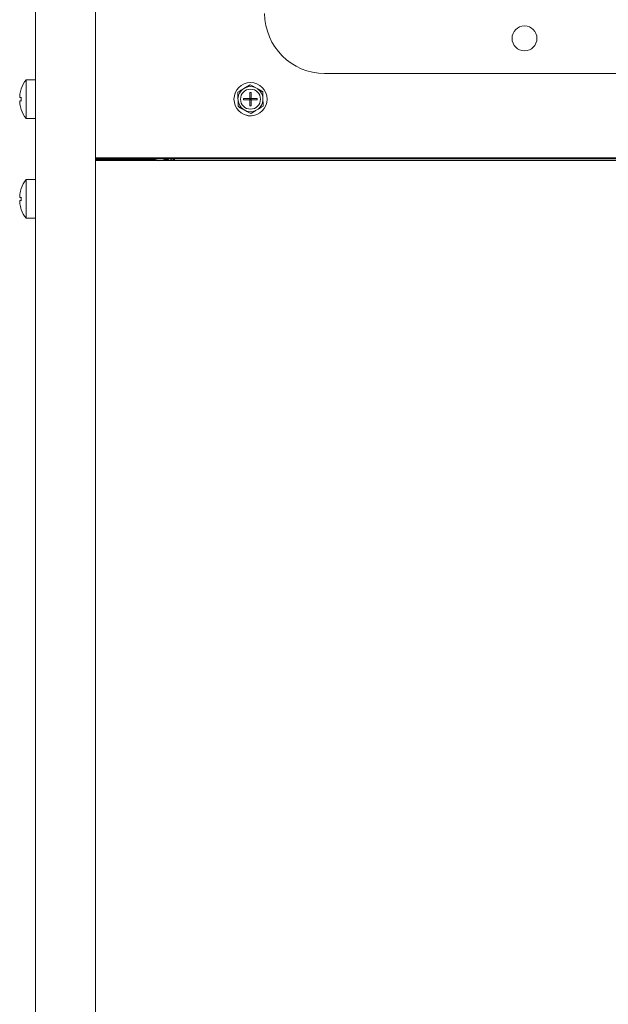
# Model space of a CAD drawing. Units: inches. Extents: x -19 to 335, y 117 to 249.
# Drawn here: x 174 to 181, y 140 to 152 of the extents above; entities that cross this region are included whole.
import ezdxf

# ---------------------------------------------------------------- set-up
doc = ezdxf.new("R2010")
doc.units = ezdxf.units.IN
doc.header["$MEASUREMENT"] = 0

# ---------------------------------------------------------------- blocks, each defined once
blk = doc.blocks.new('Mtherm II rt side 2000')
at = {"color": 7, "linetype": 'Continuous', "lineweight": 15}
for p, q in [((-24.698, 3.735), (-24.698, 32.78)), ((-23.947, 3.735), (-23.947, 32.78)), ((-24.698, 21.826), (-24.816, 21.826)), ((-24.816, 21.342), (-24.816, 21.826)), ((-21.076, 21.906), (-12.062, 21.906)), ((-24.876, 21.714), (-24.875, 21.714)), ((-22.068, 21.728), (-22.101, 21.708)), ((-21.912, 21.711), (-21.945, 21.729)), ((-24.893, 21.605), (-24.875, 21.605)), ((-22.161, 21.601), (-22.16, 21.563)), ((-22.09, 21.591), (-22.012, 21.591)), ((-22.09, 21.591), (-22.09, 21.576)), ((-22.09, 21.576), (-22.012, 21.576)), ((-22.012, 21.669), (-21.997, 21.669)), ((-22.012, 21.591), (-22.012, 21.669)), ((-22.012, 21.576), (-22.012, 21.591)), ((-21.997, 21.591), (-22.012, 21.591)), ((-22.004, 21.584), (-22.012, 21.591)), ((-22.012, 21.576), (-22.004, 21.584)), ((-22.012, 21.584), (-22.004, 21.584)), ((-22.012, 21.499), (-22.012, 21.576)), ((-21.997, 21.576), (-22.012, 21.576)), ((-21.997, 21.591), (-22.004, 21.584)), ((-22.004, 21.591), (-22.004, 21.584)), ((-22.004, 21.584), (-21.997, 21.584)), ((-22.004, 21.584), (-22.004, 21.576)), ((-22.004, 21.584), (-21.997, 21.576)), ((-21.997, 21.591), (-21.997, 21.669)), ((-21.997, 21.591), (-21.919, 21.591)), ((-21.997, 21.576), (-21.997, 21.591)), ((-21.997, 21.499), (-21.997, 21.576)), ((-21.997, 21.576), (-21.919, 21.576)), ((-21.919, 21.591), (-21.919, 21.576)), ((-21.848, 21.567), (-21.848, 21.605)), ((-24.875, 21.564), (-24.893, 21.564)), ((-24.875, 21.454), (-24.876, 21.454)), ((-22.097, 21.457), (-22.064, 21.438)), ((-22.012, 21.499), (-21.997, 21.499)), ((-21.941, 21.44), (-21.908, 21.459)), ((-24.816, 21.342), (-24.698, 21.342)), ((-23.947, 20.848), (-15.77, 20.848)), ((-23.947, 20.838), (-22.973, 20.838)), ((-23.662, 20.835), (-23.662, 20.827)), ((-23.659, 20.838), (-23.66, 20.837)), ((-23.492, 20.822), (-23.492, 20.838)), ((-22.973, 20.838), (-16.036, 20.838)), ((-23.947, 20.822), (-23.915, 20.822)), ((-23.947, 20.814), (-15.77, 20.814)), ((-23.915, 20.822), (-23.915, 20.814)), ((-23.915, 20.822), (-23.195, 20.822)), ((-23.66, 20.826), (-23.653, 20.822)), ((-23.195, 20.814), (-23.195, 20.822)), ((-23.091, 20.822), (-23.031, 20.822)), ((-23.091, 20.822), (-23.091, 20.814)), ((-23.031, 20.822), (-23.031, 20.814)), ((-24.698, 20.576), (-24.816, 20.576)), ((-24.816, 20.092), (-24.816, 20.576)), ((-24.893, 20.354), (-24.875, 20.354)), ((-24.876, 20.464), (-24.875, 20.464)), ((-24.875, 20.313), (-24.893, 20.313)), ((-24.875, 20.204), (-24.876, 20.204)), ((-24.816, 20.092), (-24.698, 20.092))]:
    blk.add_line(p, q, dxfattribs=at)
for centre, radius in [((-18.572, 22.344), 0.156), ((-22.004, 21.584), 0.207), ((-22.004, 21.584), 0.125)]:
    blk.add_circle(centre, radius, dxfattribs=at)
for centre, radius, start, end in [((-21.076, 22.657), 0.751, 180, 270), ((-24.501, 21.584), 0.397, 142.4907, 160.8667), ((-24.501, 21.584), 0.397, 160.8401, 171.2141), ((-22.004, 21.584), 0.157, 127.6629, 173.8123), ((-22.004, 21.584), 0.157, 67.6629, 113.8123), ((-22.004, 21.584), 0.157, 7.6629, 53.8123), ((-24.501, 21.584), 0.375, 176.8639, 183.1361), ((-24.501, 21.584), 0.397, 188.7859, 199.1599), ((-24.501, 21.584), 0.397, 199.1333, 217.5093), ((-22.004, 21.584), 0.157, 187.6629, 233.8123), ((-22.004, 21.584), 0.157, 307.6629, 353.8123), ((-22.004, 21.584), 0.157, 247.6629, 293.8123), ((-22.009, 21.473), 0.1, 244.7334, 290.1083), ((-22.919, 20.757), 0.104, 128.845, 146.7648), ((-23.195, 20.717), 0.104, 67.3801, 90), ((-24.501, 20.334), 0.397, 142.4907, 160.8667), ((-24.501, 20.334), 0.397, 160.8401, 171.2141), ((-24.501, 20.334), 0.375, 176.8639, 183.1361), ((-24.501, 20.334), 0.397, 188.7859, 199.1599), ((-24.501, 20.334), 0.397, 199.1333, 217.5093)]:
    blk.add_arc(centre, radius, start, end, dxfattribs=at)
for points, knots in [([(-22.101, 21.708), (-22.111, 21.702), (-22.132, 21.69), (-22.152, 21.678), (-22.162, 21.672)], [0, 0, 0, 0, 0.509705, 1, 1, 1, 1]), ([(-21.945, 21.729), (-21.955, 21.735), (-21.976, 21.747), (-21.997, 21.759), (-22.007, 21.764)], [0, 0, 0, 0, 0.514879, 1, 1, 1, 1]), ([(-24.893, 21.645), (-24.893, 21.64), (-24.895, 21.631), (-24.895, 21.619), (-24.895, 21.61), (-24.894, 21.605), (-24.893, 21.605), (-24.893, 21.605)], [0, 0, 0, 0, 0.212648, 0.425546, 0.63575, 0.844796, 1, 1, 1, 1]), ([(-21.848, 21.605), (-21.849, 21.618), (-21.849, 21.642), (-21.849, 21.666), (-21.849, 21.676)], [0, 0, 0, 0, 0.561473, 1, 1, 1, 1]), ([(-24.893, 21.564), (-24.893, 21.563), (-24.895, 21.562), (-24.895, 21.555), (-24.895, 21.546), (-24.894, 21.534), (-24.893, 21.527), (-24.893, 21.523)], [0, 0, 0, 0, 0.212647, 0.425528, 0.635771, 0.844798, 1, 1, 1, 1]), ([(-22.16, 21.563), (-22.16, 21.549), (-22.16, 21.526), (-22.16, 21.502), (-22.16, 21.492)], [0, 0, 0, 0, 0.561473, 1, 1, 1, 1]), ([(-21.908, 21.459), (-21.898, 21.465), (-21.877, 21.478), (-21.857, 21.49), (-21.847, 21.496)], [0, 0, 0, 0, 0.509719, 1, 1, 1, 1]), ([(-22.064, 21.438), (-22.054, 21.432), (-22.033, 21.421), (-22.012, 21.409), (-22.002, 21.403)], [0, 0, 0, 0, 0.514893, 1, 1, 1, 1]), ([(-23.611, 20.838), (-23.619, 20.837), (-23.638, 20.834), (-23.656, 20.831), (-23.664, 20.828), (-23.66, 20.826), (-23.658, 20.826)], [0, 0, 0, 0, 0.237723, 0.540502, 0.853171, 1, 1, 1, 1]), ([(-23.519, 20.838), (-23.525, 20.837), (-23.539, 20.834), (-23.567, 20.831), (-23.596, 20.827), (-23.618, 20.824), (-23.626, 20.822), (-23.628, 20.822)], [0, 0, 0, 0, 0.183866, 0.414762, 0.645648, 0.882771, 1, 1, 1, 1]), ([(-22.973, 20.838), (-22.97, 20.837), (-22.963, 20.834), (-22.956, 20.82), (-22.953, 20.814)], [0, 0, 0, 0, 0.507363, 1, 1, 1, 1]), ([(-24.893, 20.394), (-24.893, 20.39), (-24.895, 20.381), (-24.895, 20.369), (-24.895, 20.36), (-24.894, 20.355), (-24.893, 20.355), (-24.893, 20.354)], [0, 0, 0, 0, 0.212648, 0.425555, 0.635778, 0.84483, 1, 1, 1, 1]), ([(-24.893, 20.313), (-24.893, 20.313), (-24.895, 20.312), (-24.895, 20.305), (-24.895, 20.295), (-24.894, 20.284), (-24.893, 20.276), (-24.893, 20.273)], [0, 0, 0, 0, 0.212651, 0.425549, 0.63576, 0.844811, 1, 1, 1, 1])]:
    blk.add_open_spline(points, degree=3, knots=knots, dxfattribs=at)
for points in [[(-22.007, 21.764), (-22.068, 21.728)], [(-21.849, 21.676), (-21.912, 21.711)], [(-22.162, 21.672), (-22.161, 21.601)], [(-22.16, 21.492), (-22.097, 21.457)], [(-21.847, 21.496), (-21.848, 21.567)], [(-22.002, 21.403), (-21.941, 21.44)], [(-23.659, 20.837), (-23.662, 20.835)], [(-22.973, 20.814), (-22.973, 20.838)]]:
    blk.add_open_spline(points, degree=1, dxfattribs=at)

msp = doc.modelspace()

# ---------------------------------------------------------------- block references
msp.add_blockref('Mtherm II rt side 2000', (198.55, 129.903))

doc.saveas('drawing.dxf')
